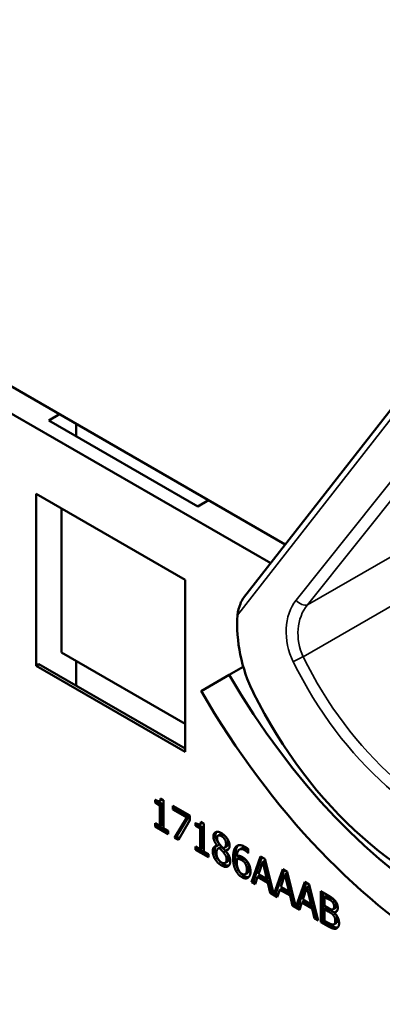
# Model space of a CAD drawing. Units: inches. Extents: x 1 to 190, y 1 to 147.
# Drawn here: x 177 to 177, y 121 to 122 of the extents above; entities that cross this region are included whole.
import ezdxf

# ---------------------------------------------------------------- set-up
doc = ezdxf.new("R2010")
doc.units = ezdxf.units.IN
doc.header["$LTSCALE"] = 8.695652
doc.header["$MEASUREMENT"] = 0
doc.layers.add('Visible (ANSI)', color=7, linetype='Continuous', lineweight=50)
doc.layers.add('Visible Narrow (ANSI)', color=7, linetype='Continuous', lineweight=35)

msp = doc.modelspace()

# ---------------------------------------------------------------- linework, layer by layer
at = {"layer": 'Visible (ANSI)'}
for p, q in [((177.0164, 121.4015), (176.5132, 121.692)), ((176.4833, 121.6761), (176.9985, 121.3786)), ((176.9652, 121.336), (177.2292, 121.6742)), ((176.7263, 121.5539), (176.7393, 121.5615)), ((176.9092, 121.4483), (176.7263, 121.5539)), ((176.7597, 121.5497), (176.7597, 121.5346)), ((176.7106, 121.2528), (176.7106, 121.464)), ((176.7106, 121.464), (176.8935, 121.3584)), ((176.9222, 121.4559), (176.9092, 121.4483)), ((176.7419, 121.4459), (176.7419, 121.2691)), ((176.8935, 121.3584), (176.8935, 121.1472)), ((176.7419, 121.2691), (176.8935, 121.1816)), ((176.7597, 121.2588), (176.7597, 121.2285)), ((176.7106, 121.2528), (176.7141, 121.2548)), ((176.8935, 121.1472), (176.7106, 121.2528)), ((176.8935, 121.1512), (176.7141, 121.2548)), ((176.9648, 121.2517), (176.9476, 121.2418)), ((176.9131, 121.2218), (176.9476, 121.2418)), ((176.8567, 121.085), (176.8567, 121.0884)), ((176.8567, 121.085), (176.8593, 121.0865)), ((176.8593, 121.0871), (176.8593, 121.0865)), ((176.8593, 121.0865), (176.8653, 121.083)), ((176.8623, 121.0869), (176.8649, 121.0884)), ((176.8635, 121.0898), (176.8669, 121.0878)), ((176.8669, 121.0878), (176.8669, 121.0536)), ((176.8626, 121.0815), (176.8567, 121.085)), ((176.8626, 121.0815), (176.8653, 121.083)), ((176.8626, 121.056), (176.8626, 121.0815)), ((176.8653, 121.083), (176.8653, 121.0575)), ((176.8786, 121.0765), (176.8786, 121.081)), ((176.8786, 121.081), (176.8995, 121.0689)), ((176.8786, 121.0765), (176.8812, 121.078)), ((176.8956, 121.0667), (176.8786, 121.0765)), ((176.8812, 121.0795), (176.8812, 121.078)), ((176.8812, 121.078), (176.8982, 121.0682)), ((176.8805, 121.0418), (176.8956, 121.0667)), ((176.8982, 121.0682), (176.8831, 121.0433)), ((176.8995, 121.0632), (176.8852, 121.0391)), ((176.8956, 121.0667), (176.8982, 121.0682)), ((176.8995, 121.0689), (176.8995, 121.0632)), ((176.8567, 121.0556), (176.8567, 121.0595)), ((176.8567, 121.0595), (176.8626, 121.056)), ((176.8567, 121.0556), (176.8593, 121.0571)), ((176.8727, 121.0463), (176.8567, 121.0556)), ((176.8593, 121.058), (176.8593, 121.0571)), ((176.8593, 121.0571), (176.8727, 121.0493)), ((176.8626, 121.056), (176.8653, 121.0575)), ((176.8669, 121.0536), (176.8727, 121.0502)), ((176.8727, 121.0502), (176.8727, 121.0463)), ((176.9061, 121.0564), (176.9061, 121.0599)), ((176.9061, 121.0564), (176.9087, 121.0579)), ((176.9121, 121.053), (176.9061, 121.0564)), ((176.9087, 121.0586), (176.9087, 121.0579)), ((176.9087, 121.0579), (176.9147, 121.0545)), ((176.9117, 121.0583), (176.9143, 121.0598)), ((176.9121, 121.053), (176.9147, 121.0545)), ((176.9121, 121.0275), (176.9121, 121.053)), ((176.9129, 121.0613), (176.9163, 121.0593)), ((176.9147, 121.0545), (176.9147, 121.029)), ((176.9163, 121.0593), (176.9163, 121.025)), ((176.8805, 121.0418), (176.8831, 121.0433)), ((176.8852, 121.0391), (176.8805, 121.0418)), ((176.8831, 121.0433), (176.8866, 121.0414)), ((176.9339, 121.0443), (176.9366, 121.0458)), ((176.9061, 121.0271), (176.9061, 121.0309)), ((176.9061, 121.0309), (176.9121, 121.0275)), ((176.9061, 121.0271), (176.9087, 121.0286)), ((176.9222, 121.0178), (176.9061, 121.0271)), ((176.9087, 121.0294), (176.9087, 121.0286)), ((176.9087, 121.0286), (176.9222, 121.0208)), ((176.9121, 121.0275), (176.9147, 121.029)), ((176.933, 121.032), (176.9356, 121.0335)), ((176.933, 121.0318), (176.9356, 121.0333)), ((176.933, 121.0318), (176.933, 121.032)), ((176.9342, 121.0285), (176.9369, 121.03)), ((176.9356, 121.0335), (176.9356, 121.0333)), ((176.9357, 121.029), (176.9383, 121.0305)), ((176.9416, 121.0293), (176.9442, 121.0308)), ((176.943, 121.026), (176.9457, 121.0275)), ((176.943, 121.026), (176.943, 121.0258)), ((176.9602, 121.0273), (176.9628, 121.0288)), ((176.9709, 121.0279), (176.9709, 121.023)), ((176.9163, 121.025), (176.9222, 121.0217)), ((176.9222, 121.0217), (176.9222, 121.0178)), ((176.9405, 121.0238), (176.9431, 121.0254)), ((176.9569, 121.0157), (176.9595, 121.0172)), ((176.9707, 121.0231), (176.9709, 121.0232)), ((176.9709, 121.023), (176.9707, 121.0231)), ((176.975, 120.9873), (176.9861, 121.0189)), ((176.9878, 121.0179), (176.9776, 120.9888)), ((176.9861, 121.0189), (176.9915, 121.0158)), ((176.9887, 121.0122), (176.9913, 121.0137)), ((176.9964, 120.9929), (176.9913, 121.0137)), ((176.9915, 121.0158), (177.0024, 120.9722)), ((176.9427, 121.0108), (176.9453, 121.0123)), ((176.967, 121.0106), (176.9696, 121.0121)), ((176.9887, 121.0122), (176.9836, 120.9972)), ((176.9938, 120.9914), (176.9887, 121.0122)), ((177.0024, 120.9722), (177.0133, 121.0032)), ((177.015, 121.0022), (177.005, 120.9737)), ((177.0133, 121.0032), (177.0187, 121.0001)), ((176.9673, 120.9969), (176.9699, 120.9984)), ((176.9824, 120.9936), (176.9794, 120.9847)), ((176.9824, 120.9936), (176.985, 120.9951)), ((176.995, 120.9864), (176.9824, 120.9936)), ((176.9836, 120.9972), (176.9938, 120.9914)), ((176.985, 120.9951), (176.9976, 120.9879)), ((176.9938, 120.9914), (176.9964, 120.9929)), ((177.0159, 120.9965), (177.0108, 120.9816)), ((177.0159, 120.9965), (177.0185, 120.998)), ((177.021, 120.9757), (177.0159, 120.9965)), ((177.0236, 120.9772), (177.0185, 120.998)), ((177.0187, 121.0001), (177.0295, 120.9565)), ((176.975, 120.9873), (176.9776, 120.9888)), ((176.9794, 120.9847), (176.975, 120.9873)), ((176.9776, 120.9888), (176.9803, 120.9872)), ((176.995, 120.9864), (176.9976, 120.9879)), ((176.998, 120.974), (176.995, 120.9864)), ((176.9976, 120.9879), (177.0006, 120.9755)), ((177.0096, 120.9779), (177.0066, 120.969)), ((177.0096, 120.9779), (177.0122, 120.9794)), ((177.0222, 120.9707), (177.0096, 120.9779)), ((177.0108, 120.9816), (177.021, 120.9757)), ((177.0122, 120.9794), (177.0248, 120.9722)), ((177.0295, 120.9565), (177.0404, 120.9875)), ((177.0422, 120.9865), (177.0322, 120.958)), ((177.043, 120.9809), (177.038, 120.9659)), ((177.0404, 120.9875), (177.0458, 120.9844)), ((177.043, 120.9809), (177.0456, 120.9824)), ((177.0481, 120.96), (177.043, 120.9809)), ((177.0507, 120.9615), (177.0456, 120.9824)), ((177.0458, 120.9844), (177.0569, 120.94)), ((176.998, 120.974), (177.0006, 120.9755)), ((177.0066, 120.969), (176.998, 120.974)), ((177.0006, 120.9755), (177.0017, 120.9749)), ((177.0024, 120.9722), (177.005, 120.9737)), ((177.0044, 120.9733), (177.0075, 120.9716)), ((177.021, 120.9757), (177.0236, 120.9772)), ((177.0222, 120.9707), (177.0248, 120.9722)), ((177.0251, 120.9583), (177.0222, 120.9707)), ((177.0248, 120.9722), (177.0278, 120.9598)), ((177.038, 120.9659), (177.0481, 120.96)), ((177.06, 120.9382), (177.06, 120.9762)), ((177.06, 120.9762), (177.0688, 120.9712)), ((177.0627, 120.9747), (177.0627, 120.9397)), ((177.0644, 120.9694), (177.067, 120.9709)), ((177.0686, 120.9669), (177.0644, 120.9694)), ((177.0644, 120.9694), (177.0644, 120.9582)), ((177.0712, 120.9684), (177.067, 120.9709)), ((177.0251, 120.9583), (177.0278, 120.9598)), ((177.0338, 120.9534), (177.0251, 120.9583)), ((177.0278, 120.9598), (177.0289, 120.9592)), ((177.0295, 120.9565), (177.0322, 120.958)), ((177.0315, 120.9577), (177.0346, 120.9559)), ((177.0368, 120.9623), (177.0338, 120.9534)), ((177.0368, 120.9623), (177.0394, 120.9638)), ((177.0493, 120.955), (177.0368, 120.9623)), ((177.0394, 120.9638), (177.0519, 120.9565)), ((177.0481, 120.96), (177.0507, 120.9615)), ((177.0493, 120.955), (177.0519, 120.9565)), ((177.0523, 120.9426), (177.0493, 120.955)), ((177.0519, 120.9565), (177.0549, 120.9442)), ((177.0644, 120.9582), (177.0694, 120.9554)), ((177.0644, 120.954), (177.067, 120.9555)), ((177.0694, 120.9511), (177.0644, 120.954)), ((177.0644, 120.954), (177.0644, 120.94)), ((177.072, 120.9527), (177.067, 120.9555)), ((177.0746, 120.9625), (177.0772, 120.964)), ((177.0751, 120.954), (177.0777, 120.9555)), ((177.0523, 120.9426), (177.0549, 120.9442)), ((177.0569, 120.94), (177.0523, 120.9426)), ((177.0549, 120.9442), (177.056, 120.9435)), ((177.0762, 120.9502), (177.0788, 120.9517)), ((177.0762, 120.9502), (177.0762, 120.95)), ((177.06, 120.9382), (177.0627, 120.9397)), ((177.0695, 120.9327), (177.06, 120.9382)), ((177.0627, 120.9397), (177.0721, 120.9342)), ((177.0644, 120.94), (177.068, 120.9379)), ((177.0763, 120.9356), (177.0789, 120.9371))]:
    msp.add_line(p, q, dxfattribs=at)
for centre, major_axis, ratio, start_param, end_param in [((177.2249, 122.6088), (0.3118, -0.54), 0.57735, 4.712389, 6.283185), ((177.0669, 121.2824), (-0.0376, 0.1374), 0.74809, 1.13379, 1.83129), ((177.2249, 121.4019), (0.2773, -0.4803), 0.57735, 4.712389, 6.283185), ((177.2249, 121.4019), (0.3118, -0.54), 0.57735, 4.712389, 6.283185), ((177.3019, 121.4464), (0.136, -0.4977), 0.74809, 4.972883, 5.888411)]:
    msp.add_ellipse(centre, major_axis=major_axis, ratio=ratio, start_param=start_param, end_param=end_param, dxfattribs=at)
for points, degree, knots in [([(176.9652, 121.336), (176.9651, 121.3359), (176.965, 121.3357), (176.9636, 121.3338), (176.9622, 121.3312), (176.9595, 121.3248), (176.9582, 121.3196), (176.9579, 121.3151)], 3, [0.17448914, 0.17448914, 0.17448914, 0.17448914, 0.1759696, 0.1759696, 0.20043322, 0.20043322, 0.24827021, 0.24827021, 0.24827021, 0.24827021]), ([(176.9407, 121.0452), (176.9383, 121.0466), (176.9367, 121.0459), (176.9366, 121.0458)], 2, [0, 0, 0, 1, 1.086022, 1.086022, 1.086022]), ([(176.9316, 121.0317), (176.9315, 121.0316), (176.93, 121.0298), (176.93, 121.0268)], 2, [-1.026927, -1.026927, -1.026927, -1, 0, 0, 0]), ([(176.9442, 121.0308), (176.9452, 121.0313), (176.9464, 121.0337), (176.9464, 121.036)], 2, [0.34, 0.34, 0.34, 1, 2, 2, 2]), ([(176.9699, 120.9984), (176.9701, 120.9985), (176.9719, 120.9998), (176.9719, 121.0042)], 2, [0.913242, 0.913242, 0.913242, 1, 2, 2, 2]), ([(176.9659, 120.9948), (176.9681, 120.9935), (176.9709, 120.9933), (176.9717, 120.9934)], 2, [-2, -2, -2, -1, -0.503421, -0.503421, -0.503421]), ([(177.0777, 120.9555), (177.0782, 120.9557), (177.0789, 120.9573), (177.0789, 120.9591)], 2, [0.378378, 0.378378, 0.378378, 1, 2, 2, 2]), ([(177.0721, 120.9342), (177.0755, 120.9323), (177.0793, 120.9314), (177.0809, 120.9317)], 2, [-2, -2, -2, -1, -0.185801, -0.185801, -0.185801]), ([(177.0789, 120.9371), (177.0795, 120.9374), (177.0804, 120.9389), (177.0804, 120.9409)], 2, [0.4, 0.4, 0.4, 1, 2, 2, 2])]:
    msp.add_open_spline(points, degree=degree, knots=knots, dxfattribs=at)
for points in [[(176.8567, 121.0884), (176.8601, 121.0865), (176.8633, 121.0869), (176.8635, 121.0898)], [(176.8653, 121.0887), (176.8651, 121.0885), (176.8649, 121.0884)], [(176.9061, 121.0599), (176.9095, 121.058), (176.9127, 121.0583), (176.9129, 121.0613)], [(176.9147, 121.0602), (176.9145, 121.06), (176.9143, 121.0598)], [(176.9282, 121.0431), (176.9282, 121.0474), (176.9338, 121.0499), (176.9382, 121.0474)], [(176.933, 121.032), (176.9306, 121.035), (176.9282, 121.0403), (176.9282, 121.0431)], [(176.9321, 121.049), (176.9308, 121.0475), (176.9308, 121.0447)], [(176.9308, 121.0447), (176.9308, 121.0418), (176.9332, 121.0365), (176.9356, 121.0335)], [(176.9381, 121.0437), (176.9357, 121.0451), (176.9327, 121.0438), (176.9327, 121.0412)], [(176.9327, 121.0412), (176.9327, 121.0393), (176.9342, 121.0358), (176.9358, 121.0338)], [(176.9437, 121.0345), (176.9437, 121.037), (176.9408, 121.0422), (176.9381, 121.0437)], [(176.9382, 121.0474), (176.9426, 121.0448), (176.9481, 121.0363), (176.9481, 121.032)], [(176.9464, 121.036), (176.9464, 121.0385), (176.9434, 121.0437), (176.9407, 121.0452)], [(176.9274, 121.0252), (176.9274, 121.0283), (176.9303, 121.0319), (176.933, 121.0318)], [(176.93, 121.0268), (176.93, 121.0244), (176.9315, 121.0194), (176.9329, 121.017)], [(176.9357, 121.029), (176.9338, 121.0287), (176.9319, 121.0257), (176.9319, 121.023)], [(176.9405, 121.0238), (176.9397, 121.0248), (176.9372, 121.0274), (176.9357, 121.029)], [(176.9358, 121.0338), (176.9365, 121.033), (176.9393, 121.0299), (176.9405, 121.0288)], [(176.9383, 121.0305), (176.9375, 121.0304), (176.9369, 121.03)], [(176.9431, 121.0254), (176.9423, 121.0263), (176.9398, 121.0289), (176.9383, 121.0305)], [(176.9405, 121.0288), (176.9424, 121.0293), (176.9437, 121.0322), (176.9437, 121.0345)], [(176.9481, 121.032), (176.9481, 121.0295), (176.9455, 121.026), (176.943, 121.026)], [(176.943, 121.0258), (176.9459, 121.0226), (176.9489, 121.0165), (176.9489, 121.013)], [(176.9457, 121.0275), (176.9462, 121.0275), (176.9466, 121.0276)], [(176.9524, 121.017), (176.9524, 121.022), (176.9541, 121.029), (176.956, 121.0309)], [(176.9586, 121.0324), (176.9568, 121.0305), (176.955, 121.0235), (176.955, 121.0185)], [(176.956, 121.0309), (176.9578, 121.0327), (176.9634, 121.0327), (176.9671, 121.0305)], [(176.9666, 121.0265), (176.9624, 121.0289), (176.9574, 121.0254), (176.9569, 121.0193)], [(176.9587, 121.0325), (176.9587, 121.0324), (176.9586, 121.0324)], [(176.9628, 121.0288), (176.9653, 121.0302), (176.9692, 121.028)], [(176.9707, 121.0231), (176.9701, 121.0238), (176.9678, 121.0257), (176.9666, 121.0265)], [(176.9671, 121.0305), (176.9682, 121.0299), (176.9702, 121.0286), (176.9709, 121.0279)], [(176.9692, 121.028), (176.9701, 121.0275), (176.9709, 121.0268)], [(176.9303, 121.0155), (176.9289, 121.0179), (176.9274, 121.0229), (176.9274, 121.0252)], [(176.9382, 121.0077), (176.9357, 121.0091), (176.9317, 121.0131), (176.9303, 121.0155)], [(176.9319, 121.023), (176.9319, 121.0196), (176.9355, 121.013), (176.9382, 121.0114)], [(176.9329, 121.017), (176.9343, 121.0146), (176.9383, 121.0106), (176.9408, 121.0092)], [(176.9382, 121.0114), (176.941, 121.0098), (176.9444, 121.0118), (176.9444, 121.0151)], [(176.9444, 121.0151), (176.9444, 121.0174), (176.9428, 121.0211), (176.9405, 121.0238)], [(176.947, 121.0166), (176.947, 121.0189), (176.9454, 121.0226), (176.9431, 121.0254)], [(176.9453, 121.0123), (176.947, 121.0133), (176.947, 121.0166)], [(176.956, 121.0009), (176.9543, 121.0039), (176.9524, 121.012), (176.9524, 121.017)], [(176.955, 121.0185), (176.955, 121.0135), (176.9569, 121.0055), (176.9586, 121.0024)], [(176.9569, 121.0157), (176.9569, 121.0151), (176.9568, 121.0141), (176.9568, 121.0133)], [(176.9569, 121.0193), (176.9585, 121.0197), (176.9618, 121.0192), (176.9638, 121.018)], [(176.9628, 121.0144), (176.9612, 121.0153), (176.9583, 121.0159), (176.9569, 121.0157)], [(176.9654, 121.0159), (176.9639, 121.0168), (176.9609, 121.0174), (176.9595, 121.0172)], [(176.967, 121.0106), (176.9661, 121.0119), (176.9639, 121.0137), (176.9628, 121.0144)], [(176.9638, 121.018), (176.9657, 121.0169), (176.9686, 121.0144), (176.9702, 121.0121)], [(176.9696, 121.0121), (176.9687, 121.0134), (176.9665, 121.0152), (176.9654, 121.0159)], [(176.9489, 121.013), (176.9489, 121.0081), (176.9428, 121.005), (176.9382, 121.0077)], [(176.9408, 121.0092), (176.9445, 121.007), (176.9473, 121.0077)], [(176.9568, 121.0133), (176.9568, 121.0094), (176.9582, 121.0038), (176.9592, 121.0019)], [(176.9586, 121.0024), (176.96, 120.9999), (176.9637, 120.996), (176.9659, 120.9948)], [(176.9592, 121.0019), (176.9601, 121.0002), (176.9621, 120.9981), (176.9633, 120.9974)], [(176.9633, 120.9974), (176.966, 120.9959), (176.9692, 120.9983), (176.9692, 121.0027)], [(176.9692, 121.0027), (176.9692, 121.0051), (176.9682, 121.0088), (176.967, 121.0106)], [(176.9719, 121.0042), (176.9719, 121.0066), (176.9708, 121.0104), (176.9696, 121.0121)], [(176.9702, 121.0121), (176.972, 121.0095), (176.9737, 121.0036), (176.9737, 121.0003)], [(176.9633, 120.9933), (176.9611, 120.9945), (176.9574, 120.9984), (176.956, 121.0009)], [(176.9706, 120.9926), (176.9692, 120.9917), (176.9655, 120.992), (176.9633, 120.9933)], [(176.9737, 121.0003), (176.9737, 120.9974), (176.972, 120.9934), (176.9706, 120.9926)], [(177.0746, 120.9625), (177.0735, 120.9638), (177.0709, 120.9656), (177.0686, 120.9669)], [(177.0688, 120.9712), (177.0723, 120.9691), (177.0758, 120.9666), (177.0774, 120.9646)], [(177.0772, 120.964), (177.0761, 120.9653), (177.0735, 120.9671), (177.0712, 120.9684)], [(177.0694, 120.9554), (177.0714, 120.9542), (177.0734, 120.9536), (177.0744, 120.9537)], [(177.0744, 120.9537), (177.0754, 120.9539), (177.0763, 120.9558), (177.0763, 120.9576)], [(177.0763, 120.9576), (177.0763, 120.9589), (177.0755, 120.9614), (177.0746, 120.9625)], [(177.0808, 120.9556), (177.0808, 120.953), (177.0784, 120.9501), (177.0762, 120.9502)], [(177.0789, 120.9591), (177.0789, 120.9604), (177.0781, 120.9629), (177.0772, 120.964)], [(177.0774, 120.9646), (177.0792, 120.9625), (177.0808, 120.958), (177.0808, 120.9556)], [(177.0752, 120.9468), (177.0741, 120.9481), (177.0717, 120.9498), (177.0694, 120.9511)], [(177.0778, 120.9483), (177.0767, 120.9496), (177.0743, 120.9513), (177.072, 120.9527)], [(177.0778, 120.9394), (177.0778, 120.9415), (177.0768, 120.9449), (177.0752, 120.9468)], [(177.0762, 120.95), (177.0792, 120.9474), (177.0824, 120.9406), (177.0824, 120.937)], [(177.0804, 120.9409), (177.0804, 120.943), (177.0794, 120.9464), (177.0778, 120.9483)], [(177.0788, 120.9517), (177.0793, 120.9517), (177.0798, 120.9517)], [(177.068, 120.9379), (177.0709, 120.9363), (177.0742, 120.935), (177.0754, 120.9352)], [(177.079, 120.9303), (177.0771, 120.9298), (177.0729, 120.9308), (177.0695, 120.9327)], [(177.0754, 120.9352), (177.0767, 120.9355), (177.0778, 120.9374), (177.0778, 120.9394)], [(177.0824, 120.937), (177.0824, 120.9341), (177.0805, 120.9309), (177.079, 120.9303)]]:
    msp.add_open_spline(points, degree=2, dxfattribs=at)
at = {"layer": 'Visible Narrow (ANSI)'}
for p, q in [((176.9579, 121.3151), (177.2309, 121.665)), ((177.2618, 121.6247), (177.0296, 121.3334)), ((177.0436, 121.3276), (177.2758, 121.6189)), ((177.239, 121.4404), (177.0436, 121.3276)), ((177.0383, 121.2639), (177.2472, 121.3845)), ((176.9282, 121.0431), (176.9308, 121.0447)), ((176.9381, 121.0437), (176.9407, 121.0452)), ((176.9274, 121.0252), (176.93, 121.0268)), ((176.9437, 121.0345), (176.9464, 121.036)), ((176.956, 121.0309), (176.9586, 121.0324)), ((176.9666, 121.0265), (176.9692, 121.028)), ((176.9303, 121.0155), (176.9329, 121.017)), ((176.9444, 121.0151), (176.947, 121.0166)), ((176.9524, 121.017), (176.955, 121.0185)), ((176.9628, 121.0144), (176.9654, 121.0159)), ((176.9382, 121.0077), (176.9408, 121.0092)), ((176.956, 121.0009), (176.9586, 121.0024)), ((176.9692, 121.0027), (176.9719, 121.0042)), ((176.9633, 120.9933), (176.9659, 120.9948)), ((177.0686, 120.9669), (177.0712, 120.9684)), ((177.0763, 120.9576), (177.0789, 120.9591)), ((177.0694, 120.9511), (177.072, 120.9527)), ((177.0752, 120.9468), (177.0778, 120.9483)), ((177.0695, 120.9327), (177.0721, 120.9342)), ((177.0778, 120.9394), (177.0804, 120.9409)), ((177.079, 120.9303), (177.0804, 120.9311))]:
    msp.add_line(p, q, dxfattribs=at)
for centre, major_axis, ratio, start_param, end_param in [((177.0664, 121.2855), (0.0168, -0.0615), 0.74809, 3.641788, 4.968737), ((177.0366, 121.3358), (0.00867, -0.00691), 0.60391, 4.341597, 5.969304), ((177.0734, 121.2878), (-0.0093, 0.0522), 0.7733, 0.579755, 1.906705), ((177.0332, 121.2601), (0.00993, 0.00493), 0.120081, 0.9629, 2.296097), ((177.303, 121.4487), (0.1156, -0.4232), 0.74809, 4.968737, 5.892556), ((177.3101, 121.451), (-0.1085, 0.4139), 0.751528, 1.836017, 2.759836)]:
    msp.add_ellipse(centre, major_axis=major_axis, ratio=ratio, start_param=start_param, end_param=end_param, dxfattribs=at)

doc.saveas('drawing.dxf')
